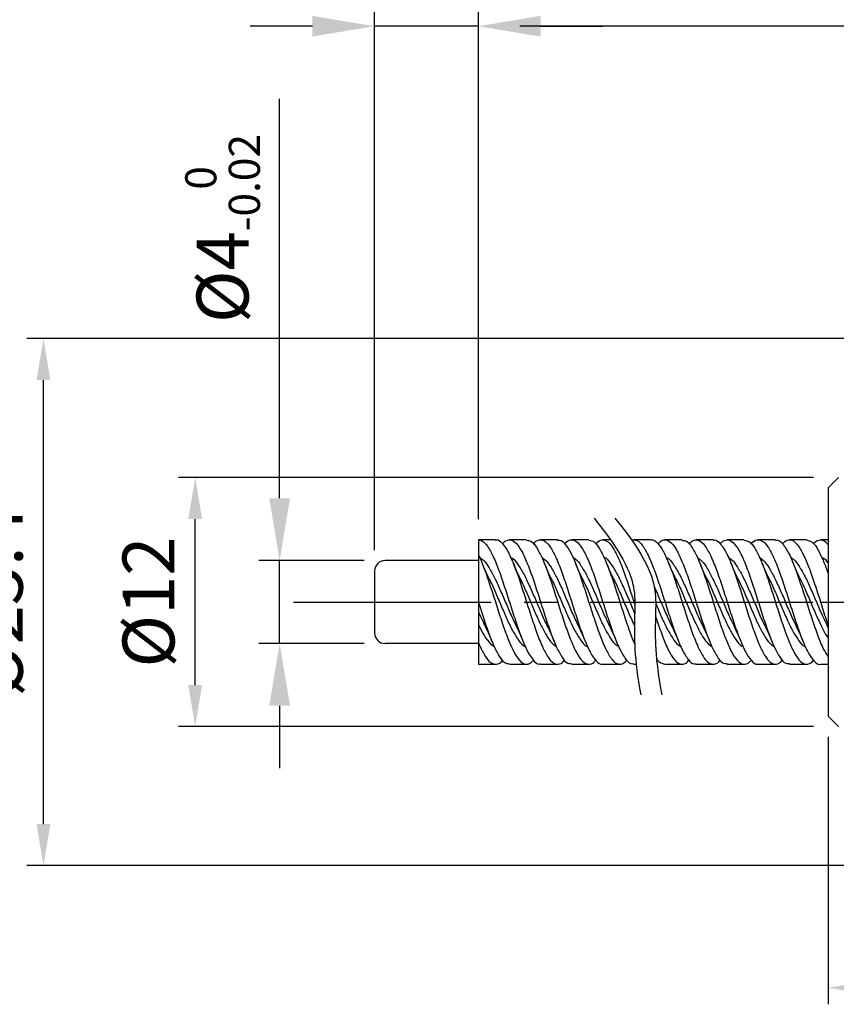
# Model space of a CAD drawing. Units: millimetres. Extents: x -31 to 217, y -22 to 148.
# Drawn here: x 66 to 106, y 71 to 119 of the extents above; entities that cross this region are included whole.
import ezdxf

# ---------------------------------------------------------------- set-up
doc = ezdxf.new("R2010")
doc.units = ezdxf.units.MM
doc.linetypes.add('CENTER2', pattern=[28.575, 19.05, -3.175, 3.175, -3.175])
doc.layers.get('Defpoints').update_dxf_attribs({"lineweight": 25})
doc.layers.add('CENTER', color=4, linetype='CENTER2')
doc.styles.get("Standard").update_dxf_attribs({"font": 'txt.shx', "height": 2.5, "bigfont": 'chineset.shx'})
doc.dimstyles.new('86', dxfattribs={"dimtxt": 4, "dimasz": 3, "dimexe": 1, "dimexo": 1, "dimgap": 1, "dimtad": 1, "dimdec": 3, "dimdsep": 46, "dimtxsty": 'Standard', "dimcen": -0.01, "dimclrd": 2, "dimclre": 2, "dimclrt": 3, "dimadec": 1, "dimazin": 2, "dimtm": 1e-09, "dimtfac": 0.6, "dimtdec": 3, "dimtix": 1, "dimtmove": 0, "dimatfit": 3, "dimfxl": 0, "dimtolj": 1, "dimarcsym": 0})
doc.dimstyles.get("Standard").update_dxf_attribs({"dimtxt": 4.746094, "dimasz": 2, "dimexe": 7.56, "dimexo": 1, "dimgap": 0.8, "dimtad": 1, "dimdec": 4, "dimzin": 0, "dimdsep": 46, "dimtxsty": 'Standard', "dimcen": 0.01, "dimclrd": 2, "dimclre": 2, "dimadec": 0, "dimazin": 0, "dimtfac": 1, "dimtdec": 4, "dimtofl": 0, "dimtmove": 2, "dimatfit": 3, "dimfxl": 0, "dimtolj": 1, "dimtzin": 0, "dimarcsym": 0})
doc.dimstyles.new('基準 (ISO)', dxfattribs={"dimtxt": 2.5, "dimasz": 2, "dimexe": 0.8, "dimexo": 1, "dimgap": 1, "dimtad": 1, "dimdec": 3, "dimdsep": 46, "dimtxsty": 'Standard', "dimcen": -0.01, "dimclrd": 2, "dimclre": 2, "dimclrt": 3, "dimadec": 1, "dimazin": 2, "dimtm": 1e-09, "dimtfac": 0.6, "dimtdec": 3, "dimtix": 1, "dimtmove": 0, "dimatfit": 3, "dimfxl": 0, "dimtolj": 1, "dimarcsym": 0})

# ---------------------------------------------------------------- blocks, each defined once
blk = doc.blocks.new('*D6')
at = {"color": 2, "lineweight": -2}
for p, q in [((104.728, 96.436), (74.124, 96.436)), ((74.924, 86.436), (74.924, 94.436)), ((104.728, 84.436), (74.124, 84.436))]:
    blk.add_line(p, q, dxfattribs=at)
at = {"color": 2}
for points in [[(74.591, 94.436), (75.258, 94.436), (74.924, 96.436)], [(74.591, 86.436), (75.258, 86.436), (74.924, 84.436)]]:
    blk.add_solid(points, dxfattribs=at)
at = {"layer": 'Defpoints', "color": 0}
for p in [(74.924, 96.436), (105.728, 96.436), (105.728, 84.436)]:
    blk.add_point(p, dxfattribs=at)
at = {"color": 3, "insert": (72.674, 90.436), "char_height": 2.5, "attachment_point": 5, "rotation": 90}
blk.add_mtext('\\A1;%%C12', dxfattribs=at)
blk = doc.blocks.new('*D7')
at = {"color": 2, "lineweight": -2}
for p, q in [((114.528, 103.136), (66.809, 103.136)), ((67.609, 79.736), (67.609, 101.136)), ((114.528, 77.736), (66.809, 77.736))]:
    blk.add_line(p, q, dxfattribs=at)
at = {"color": 2}
for points in [[(67.276, 101.136), (67.942, 101.136), (67.609, 103.136)], [(67.276, 79.736), (67.942, 79.736), (67.609, 77.736)]]:
    blk.add_solid(points, dxfattribs=at)
at = {"layer": 'Defpoints', "color": 0}
for p in [(67.609, 103.136), (115.528, 103.136), (115.528, 77.736)]:
    blk.add_point(p, dxfattribs=at)
at = {"color": 3, "insert": (65.359, 90.436), "char_height": 2.5, "attachment_point": 5, "rotation": 90}
blk.add_mtext('\\A1;%%C25.4', dxfattribs=at)
blk = doc.blocks.new('*D8')
at = {"color": 2, "lineweight": -2}
for p, q in [((88.573, 94.43), (88.573, 118.987)), ((129.533, 105.436), (129.533, 118.987)), ((127.533, 118.187), (90.573, 118.187))]:
    blk.add_line(p, q, dxfattribs=at)
at = {"color": 2}
for points in [[(90.573, 118.52), (90.573, 117.854), (88.573, 118.187)], [(127.533, 118.52), (127.533, 117.854), (129.533, 118.187)]]:
    blk.add_solid(points, dxfattribs=at)
at = {"layer": 'Defpoints', "color": 0}
for p in [(88.573, 118.187), (129.533, 104.436), (88.573, 93.43)]:
    blk.add_point(p, dxfattribs=at)
at = {"color": 3, "insert": (109.053, 120.437), "char_height": 2.5, "attachment_point": 5}
blk.add_mtext('\\A1;75%%P1', dxfattribs=at)
blk = doc.blocks.new('*D10')
at = {"color": 2, "lineweight": -2}
for p, q in [((83.573, 92.936), (83.573, 119.187)), ((88.573, 94.43), (88.573, 119.187)), ((80.573, 118.187), (77.573, 118.187)), ((88.573, 118.187), (83.573, 118.187)), ((91.573, 118.187), (94.573, 118.187))]:
    blk.add_line(p, q, dxfattribs=at)
at = {"color": 2}
for points in [[(80.573, 118.687), (80.573, 117.687), (83.573, 118.187)], [(91.573, 118.687), (91.573, 117.687), (88.573, 118.187)]]:
    blk.add_solid(points, dxfattribs=at)
at = {"layer": 'Defpoints', "color": 0}
for p in [(83.573, 118.187), (88.573, 93.43), (83.573, 91.936)]:
    blk.add_point(p, dxfattribs=at)
at = {"color": 3, "insert": (86.073, 120.437), "char_height": 2.5, "attachment_point": 5}
blk.add_mtext('\\A1;5', dxfattribs=at)
blk = doc.blocks.new('*D11')
at = {"color": 2, "lineweight": -2}
for p, q in [((78.994, 95.436), (78.994, 114.686)), ((83.073, 92.436), (77.994, 92.436)), ((78.994, 88.436), (78.994, 92.436)), ((83.073, 88.436), (77.994, 88.436)), ((78.994, 85.436), (78.994, 82.436))]:
    blk.add_line(p, q, dxfattribs=at)
at = {"color": 2}
for points in [[(78.494, 95.436), (79.494, 95.436), (78.994, 92.436)], [(78.494, 85.436), (79.494, 85.436), (78.994, 88.436)]]:
    blk.add_solid(points, dxfattribs=at)
at = {"layer": 'Defpoints', "color": 0}
for p in [(78.994, 92.436), (84.073, 92.436), (84.073, 88.436)]:
    blk.add_point(p, dxfattribs=at)
at = {"color": 3, "insert": (76.244, 108.436), "char_height": 2.5, "attachment_point": 5, "rotation": 90}
blk.add_mtext('\\A1;%%C4{\\H1.500000;\\S 0^ -0.02;}', dxfattribs=at)
blk = doc.blocks.new('*D13')
at = {"color": 2, "lineweight": -2}
for p, q in [((105.428, 83.936), (105.428, 71.05)), ((118.828, 77.236), (118.828, 71.05)), ((116.828, 71.85), (107.428, 71.85))]:
    blk.add_line(p, q, dxfattribs=at)
at = {"color": 2}
for points in [[(107.428, 72.183), (107.428, 71.517), (105.428, 71.85)], [(116.828, 72.183), (116.828, 71.517), (118.828, 71.85)]]:
    blk.add_solid(points, dxfattribs=at)
at = {"layer": 'Defpoints', "color": 0}
for p in [(105.428, 84.936), (118.828, 78.236), (105.428, 71.85)]:
    blk.add_point(p, dxfattribs=at)
at = {"color": 3, "insert": (112.128, 74.1), "char_height": 2.5, "attachment_point": 5}
blk.add_mtext('\\A1;13.4', dxfattribs=at)

msp = doc.modelspace()

# ---------------------------------------------------------------- linework, layer by layer
for p, q in [((105.4282, 95.9364), (105.9282, 96.4364)), ((105.4282, 95.9364), (105.4282, 84.9364)), ((88.5732, 93.4353), (88.5732, 87.4376)), ((89.3989, 93.4353), (88.5732, 93.4353)), ((90.8973, 93.4353), (90.0731, 93.4353)), ((92.3972, 93.4353), (91.5715, 93.4353)), ((93.8959, 93.4353), (93.0714, 93.4353)), ((94.9462, 93.4353), (94.5701, 93.4353)), ((96.895, 93.4353), (96.0698, 93.4353)), ((98.3946, 93.4353), (97.5692, 93.4353)), ((99.8944, 93.4353), (99.0687, 93.4353)), ((101.3938, 93.4353), (100.5685, 93.4353)), ((102.8934, 93.4353), (102.0679, 93.4353)), ((104.3931, 93.4353), (103.5676, 93.4353)), ((105.4282, 93.4353), (105.0673, 93.4353)), ((105.4282, 93.4353), (105.4282, 87.4376)), ((88.5732, 92.4364), (84.0732, 92.4364)), ((83.5732, 91.9364), (83.5732, 88.9364)), ((105.3904, 89.2759), (105.4282, 89.1955)), ((88.5732, 88.4364), (84.0732, 88.4364)), ((88.5732, 87.4376), (89.3989, 87.4376)), ((90.0731, 87.4376), (90.8973, 87.4376)), ((91.5715, 87.4376), (92.3972, 87.4376)), ((93.0714, 87.4376), (93.8959, 87.4376)), ((94.5701, 87.4376), (95.3957, 87.4376)), ((96.0698, 87.4376), (96.1808, 87.4376)), ((97.5692, 87.4376), (98.3946, 87.4376)), ((99.0687, 87.4376), (99.8944, 87.4376)), ((100.5685, 87.4376), (101.3938, 87.4376)), ((102.0679, 87.4376), (102.8934, 87.4376)), ((103.5676, 87.4376), (104.3931, 87.4376)), ((105.0673, 87.4376), (105.4282, 87.4376)), ((105.4282, 84.9364), (105.9282, 84.4364))]:
    msp.add_line(p, q)
at = {"color": 1}
for points in [[(94.1526, 94.4821), (94.4194, 94.1461), (94.6611, 93.8298), (94.8787, 93.5321), (95.0737, 93.2521), (95.2472, 92.9884), (95.4004, 92.7401), (95.5347, 92.5061), (95.6512, 92.2852), (95.7511, 92.0763), (95.8358, 91.8784), (95.9064, 91.6902), (95.9643, 91.5108), (96.0105, 91.339), (96.0464, 91.1738), (96.0733, 91.0139), (96.0922, 90.8583), (96.1046, 90.7059), (96.1116, 90.5556), (96.1144, 90.4063), (96.1143, 90.2569), (96.1125, 90.1063), (96.1094, 89.9537), (96.1057, 89.7983), (96.1017, 89.6393), (96.098, 89.4759), (96.0951, 89.3073), (96.0934, 89.1327), (96.0934, 88.9514), (96.0956, 88.7625), (96.1004, 88.5652), (96.1085, 88.3587), (96.1202, 88.1423), (96.136, 87.9152), (96.1564, 87.6765), (96.182, 87.4255), (96.2131, 87.1614), (96.2503, 86.8833), (96.294, 86.5906), (96.3448, 86.2823), (96.403, 85.9577)], [(95.1594, 94.4821), (95.4262, 94.1461), (95.6678, 93.8298), (95.8855, 93.5321), (96.0804, 93.2521), (96.2539, 92.9884), (96.4072, 92.7401), (96.5414, 92.5061), (96.6579, 92.2852), (96.7579, 92.0763), (96.8426, 91.8784), (96.9132, 91.6902), (96.971, 91.5108), (97.0173, 91.339), (97.0532, 91.1738), (97.08, 91.0139), (97.099, 90.8583), (97.1113, 90.7059), (97.1183, 90.5556), (97.1212, 90.4063), (97.1211, 90.2569), (97.1192, 90.1063), (97.1162, 89.9537), (97.1124, 89.7983), (97.1085, 89.6393), (97.1048, 89.4759), (97.1018, 89.3073), (97.1001, 89.1327), (97.1001, 88.9514), (97.1023, 88.7625), (97.1072, 88.5652), (97.1152, 88.3587), (97.1269, 88.1423), (97.1428, 87.9152), (97.1632, 87.6765), (97.1887, 87.4255), (97.2199, 87.1614), (97.257, 86.8833), (97.3008, 86.5906), (97.3515, 86.2823), (97.4098, 85.9577)]]:
    msp.add_lwpolyline(points, dxfattribs=at)
for centre, start, end in [((84.0732, 91.9364), 90, 180), ((84.0732, 88.9364), 180, 270)]:
    msp.add_arc(centre, 0.5, start, end)
for points, knots in [([(88.5732, 93.43), (88.6288, 93.4284), (88.8198, 93.3828), (89.0589, 93.0767), (89.3235, 92.5895), (89.5852, 91.9208), (89.8493, 91.1367), (90.1178, 90.296), (90.3837, 89.4641), (90.6454, 88.7175), (90.914, 88.0905), (91.1635, 87.6889), (91.4147, 87.4154), (91.5479, 87.4545), (91.5715, 87.4614)], [0.05615493, 0.05615493, 0.05615493, 0.05615493, 0.07832737, 0.13085245, 0.20837209, 0.30830845, 0.42425765, 0.54857945, 0.6708498, 0.78233581, 0.87561247, 0.94445245, 0.9901497, 1, 1, 1, 1]), ([(89.3989, 93.4178), (89.4144, 93.4233), (89.5331, 93.4655), (89.7864, 93.2123), (90.0329, 92.8276), (90.3027, 92.2141), (90.5635, 91.4774), (90.8297, 90.6497), (91.098, 89.8073), (91.3624, 89.0155), (91.6239, 88.3348), (91.8903, 87.8312), (92.1475, 87.4793), (92.5193, 87.4046), (92.6661, 87.5594), (92.7441, 87.6417)], [0, 0, 0, 0, 0.0066271, 0.0507321, 0.1174278, 0.2087898, 0.3189215, 0.4406465, 0.5651753, 0.6821227, 0.7837828, 0.8633754, 0.9178809, 0.9563578, 1, 1, 1, 1]), ([(89.7436, 93.2327), (89.773, 93.2738), (89.8591, 93.3942), (90.1428, 93.482), (90.4574, 93.2364), (90.7084, 92.817), (90.9763, 92.218), (91.2378, 91.4761), (91.5039, 90.6502), (91.7723, 89.8067), (92.0364, 89.0173), (92.2984, 88.3298), (92.5636, 87.8437), (92.8044, 87.4808), (93.0064, 87.4692), (93.0714, 87.4654)], [0, 0, 0, 0, 0.0206745, 0.0606101, 0.104823, 0.1716818, 0.2632674, 0.3736685, 0.4956914, 0.6205248, 0.7377584, 0.8396672, 0.9194546, 0.9740934, 1, 1, 1, 1]), ([(90.8973, 93.4115), (90.9703, 93.4024), (91.1838, 93.376), (91.4247, 92.9983), (91.6902, 92.4953), (91.9534, 91.7987), (92.2175, 91.0024), (92.4849, 90.1576), (92.7522, 89.3364), (93.0129, 88.6028), (93.2807, 88.0177), (93.5313, 87.6097), (93.8561, 87.3861), (94.1237, 87.4904), (94.205, 87.6066), (94.2295, 87.6416)], [0, 0, 0, 0, 0.0292806, 0.0857309, 0.1671854, 0.2706782, 0.3886936, 0.5134765, 0.6350396, 0.7440944, 0.8338469, 0.8988449, 0.9416721, 0.9824316, 1, 1, 1, 1]), ([(91.2222, 93.2352), (91.2232, 93.2367), (91.2849, 93.3314), (91.4787, 93.4751), (91.8423, 93.3741), (92.0996, 93.0094), (92.3641, 92.4909), (92.6277, 91.8002), (92.8917, 91.0019), (93.159, 90.1581), (93.4266, 89.3349), (93.6864, 88.6073), (93.9568, 88.0058), (94.2012, 87.6367), (94.4557, 87.4017), (94.5617, 87.4446), (94.5701, 87.4479)], [0, 0, 0, 0, 0.00073603, 0.04643905, 0.08552045, 0.14187286, 0.22318611, 0.32649958, 0.44431032, 0.56887689, 0.69022924, 0.79909503, 0.8886919, 0.95357719, 0.99633025, 1, 1, 1, 1]), ([(92.3972, 93.4075), (92.4281, 93.4147), (92.5746, 93.4488), (92.824, 93.1581), (93.076, 92.7407), (93.3432, 92.1019), (93.6065, 91.3472), (93.8715, 90.5117), (94.1401, 89.673), (94.4046, 88.8964), (94.6658, 88.2384), (94.9288, 87.7657), (95.2003, 87.4411), (95.5512, 87.4288), (95.6734, 87.5748), (95.7338, 87.6469)], [0, 0, 0, 0, 0.0126386, 0.0599662, 0.1307117, 0.2256289, 0.3384039, 0.4610652, 0.5851686, 0.7002755, 0.7985705, 0.8742867, 0.9251395, 0.96299, 1, 1, 1, 1]), ([(92.7441, 93.2312), (92.786, 93.2865), (92.8856, 93.418), (93.2031, 93.4637), (93.4965, 93.1773), (93.7509, 92.7325), (94.0172, 92.1049), (94.2808, 91.3462), (94.5456, 90.5122), (94.8143, 89.6722), (95.0786, 88.8986), (95.3404, 88.2322), (95.602, 87.7808), (95.8454, 87.4505), (96.0215, 87.465), (96.0698, 87.469)], [0, 0, 0, 0, 0.0279642, 0.066527, 0.1139414, 0.1848167, 0.2799079, 0.3928898, 0.5157761, 0.640107, 0.755425, 0.8539002, 0.9297553, 0.9807014, 1, 1, 1, 1]), ([(93.8959, 93.4249), (93.9855, 93.4012), (94.2212, 93.3388), (94.4652, 92.9288), (94.7314, 92.3913), (94.9955, 91.6754), (95.2603, 90.8665), (95.5259, 90.0201), (95.7946, 89.2101), (95.9897, 88.6744), (96.0994, 88.4205), (96.1067, 88.4037)], [0, 0, 0, 0, 0.03704716, 0.09747848, 0.18258639, 0.28906548, 0.4086675, 0.5332241, 0.65350001, 0.75968935, 0.7672553, 0.7672553, 0.7672553, 0.7672553]), ([(94.2295, 93.2312), (94.2423, 93.2502), (94.3129, 93.3551), (94.5405, 93.4873), (94.8889, 93.3241), (95.1401, 92.9391), (95.4053, 92.3873), (95.6698, 91.6767), (95.9036, 90.9609), (96.0526, 90.4893), (96.1143, 90.2955)], [0, 0, 0, 0, 0.00941039, 0.05220121, 0.09292593, 0.15336472, 0.23848315, 0.34497541, 0.4645922, 0.54821836, 0.54821836, 0.54821836, 0.54821836]), ([(95.9661, 93.4163), (96.042, 93.4385), (96.2691, 93.4243), (96.535, 93.1153), (96.7938, 92.6428), (97.0574, 91.9885), (97.3238, 91.2143), (97.5879, 90.3742), (97.8559, 89.5393), (98.1205, 88.7832), (98.3833, 88.1397), (98.6392, 87.7217), (98.8877, 87.4262), (99.0365, 87.4589), (99.0687, 87.4659)], [0.04152471, 0.04152471, 0.04152471, 0.04152471, 0.07395106, 0.12485597, 0.19968932, 0.29785093, 0.41310839, 0.53652306, 0.65976352, 0.77286574, 0.86768197, 0.9393231, 0.98684225, 1, 1, 1, 1]), ([(96.895, 93.4269), (96.9016, 93.4297), (97.0053, 93.4729), (97.2617, 93.2417), (97.5058, 92.876), (97.7731, 92.2753), (98.0371, 91.5517), (98.3032, 90.7289), (98.5677, 89.8839), (98.8363, 89.0861), (99.0975, 88.3922), (99.361, 87.8695), (99.6194, 87.5047), (99.981, 87.3961), (100.1775, 87.5392), (100.2406, 87.6352), (100.2431, 87.639)], [0, 0, 0, 0, 0.0028988, 0.0457225, 0.110283, 0.1990114, 0.308142, 0.429189, 0.5533649, 0.6719725, 0.7751981, 0.856798, 0.9139814, 0.9527379, 0.9981589, 1, 1, 1, 1]), ([(97.2366, 93.2308), (97.2603, 93.2647), (97.3404, 93.3791), (97.6032, 93.4873), (97.9312, 93.2692), (98.1821, 92.8639), (98.4465, 92.2799), (98.7115, 91.5501), (98.9773, 90.7294), (99.2419, 89.8833), (99.5106, 89.0876), (99.7714, 88.3879), (100.0358, 87.8804), (100.279, 87.5011), (100.4948, 87.4706), (100.5685, 87.4601)], [0, 0, 0, 0, 0.0170264, 0.0574953, 0.1003998, 0.1650819, 0.2539776, 0.3633139, 0.4845891, 0.6089991, 0.7278303, 0.8312504, 0.9130042, 0.9702955, 1, 1, 1, 1]), ([(98.3946, 93.4069), (98.4572, 93.4041), (98.6571, 93.3951), (98.9002, 93.0373), (99.1623, 92.5528), (99.4239, 91.8672), (99.6921, 91.081), (99.9564, 90.2362), (100.2227, 89.4095), (100.4881, 88.6674), (100.7516, 88.063), (101.0045, 87.6426), (101.3173, 87.3923), (101.6032, 87.477), (101.6904, 87.5975), (101.7213, 87.6403)], [0, 0, 0, 0, 0.024992, 0.0797293, 0.1588118, 0.2602411, 0.3778934, 0.5021232, 0.6243595, 0.7354757, 0.8268962, 0.8944418, 0.9391362, 0.9784276, 1, 1, 1, 1]), ([(98.7232, 93.2299), (98.7994, 93.3117), (98.9429, 93.4658), (99.313, 93.397), (99.5735, 93.05), (99.8369, 92.5476), (100.0979, 91.869), (100.3663, 91.0803), (100.6306, 90.2367), (100.897, 89.4083), (101.1618, 88.6713), (101.4271, 88.0528), (101.6757, 87.6662), (101.9297, 87.4085), (102.0512, 87.4504), (102.0679, 87.4562)], [0, 0, 0, 0, 0.04305915, 0.08113472, 0.13572826, 0.21460317, 0.31576626, 0.43310973, 0.55701343, 0.67892883, 0.7897534, 0.88093383, 0.94830224, 0.99287923, 1, 1, 1, 1]), ([(99.8944, 93.4128), (99.9161, 93.4194), (100.0462, 93.4593), (100.2984, 93.1889), (100.5498, 92.7926), (100.8141, 92.1657), (101.0784, 91.4222), (101.346, 90.5916), (101.61, 89.7488), (101.8775, 88.9646), (102.1397, 88.2938), (102.4015, 87.8013), (102.6662, 87.4626), (103.0306, 87.4148), (103.1657, 87.5666), (103.2357, 87.6453)], [0, 0, 0, 0, 0.0091073, 0.0545264, 0.1233329, 0.2156993, 0.327212, 0.4496487, 0.5733858, 0.6900352, 0.790281, 0.8678096, 0.9211756, 0.959117, 1, 1, 1, 1]), ([(100.2431, 93.2339), (100.2775, 93.2806), (100.3687, 93.404), (100.665, 93.4754), (100.9702, 93.2108), (101.225, 92.7831), (101.4879, 92.1691), (101.7528, 91.421), (102.0201, 90.5921), (102.2842, 89.7482), (102.5516, 88.9665), (102.8143, 88.2884), (103.0748, 87.8147), (103.3184, 87.4674), (103.5102, 87.4676), (103.5676, 87.4677)], [0, 0, 0, 0, 0.0236478, 0.0625104, 0.108056, 0.1770542, 0.269678, 0.3815014, 0.5042792, 0.6283611, 0.7453355, 0.8458607, 0.9236053, 0.9771199, 1, 1, 1, 1]), ([(101.3938, 93.4167), (101.4728, 93.4018), (101.6958, 93.3598), (101.9392, 92.9699), (102.2052, 92.4519), (102.4653, 91.7453), (102.7341, 90.9452), (102.9993, 90.099), (103.2643, 89.2812), (103.5293, 88.5576), (103.7943, 87.9841), (104.0445, 87.5852), (104.3796, 87.3842), (104.6311, 87.5016), (104.7079, 87.613), (104.7281, 87.6422)], [0, 0, 0, 0, 0.0321245, 0.09061309, 0.17371802, 0.27803409, 0.3973681, 0.52190171, 0.64261297, 0.75107759, 0.83877701, 0.90202222, 0.94419993, 0.9853659, 1, 1, 1, 1]), ([(101.7213, 93.2326), (101.7276, 93.242), (101.7936, 93.3417), (102.0015, 93.4817), (102.3584, 93.3524), (102.6141, 92.9805), (102.8791, 92.4477), (103.1396, 91.7468), (103.4083, 90.9447), (103.6734, 90.0996), (103.9388, 89.2796), (104.2025, 88.5627), (104.4711, 87.9709), (104.7128, 87.6149), (104.9699, 87.3966), (105.0656, 87.4391), (105.0673, 87.4399)], [0, 0, 0, 0, 0.0046512, 0.049244, 0.0884461, 0.1468515, 0.2298382, 0.3340059, 0.4531702, 0.5775267, 0.6980662, 0.8063766, 0.8939513, 0.9571065, 0.9992244, 1, 1, 1, 1]), ([(102.8934, 93.4052), (102.9309, 93.4118), (103.0886, 93.4394), (103.3351, 93.1322), (103.5932, 92.7036), (103.8557, 92.0526), (104.1197, 91.2904), (104.3888, 90.454), (104.6516, 89.6151), (104.9219, 88.8476), (105.1559, 88.2358), (105.3552, 87.9194), (105.4282, 87.8036)], [0, 0, 0, 0, 0.0175764, 0.0739431, 0.158723, 0.2702129, 0.4022896, 0.5458615, 0.6889639, 0.8218374, 0.9347391, 1, 1, 1, 1]), ([(103.2357, 93.2276), (103.285, 93.2902), (103.3931, 93.4275), (103.7242, 93.4527), (104.0081, 93.1497), (104.2679, 92.6963), (104.5298, 92.0552), (104.7936, 91.2895), (105.0642, 90.4546), (105.2666, 89.7927), (105.3976, 89.424), (105.4282, 89.3378)], [0, 0, 0, 0, 0.04639743, 0.10178466, 0.17259264, 0.27909326, 0.41914696, 0.58506184, 0.76541699, 0.94518239, 1, 1, 1, 1]), ([(104.3931, 93.433), (104.4888, 93.4014), (104.732, 93.3212), (104.9783, 92.897), (105.2233, 92.402), (105.3613, 92.0129), (105.4282, 91.8244)], [0, 0, 0, 0, 0.1486128, 0.377859, 0.6985163, 1, 1, 1, 1]), ([(104.7281, 93.2306), (104.7455, 93.2561), (104.8206, 93.3662), (105.06, 93.4859), (105.3167, 93.3627), (105.4004, 93.2383), (105.4282, 93.197)], [0, 0, 0, 0, 0.10901259, 0.47103701, 0.82437641, 1, 1, 1, 1]), ([(88.5732, 92.7156), (88.5874, 92.6878), (88.7065, 92.4467), (88.9111, 91.9188), (89.1751, 91.1374), (89.4437, 90.2955), (89.7094, 89.4652), (89.9716, 88.7141), (90.2388, 88.0998), (90.4916, 87.6675), (90.7945, 87.3992), (91.0952, 87.4654), (91.1873, 87.5903), (91.2222, 87.6376)], [0.13963873, 0.13963873, 0.13963873, 0.13963873, 0.15280111, 0.25303027, 0.36931919, 0.49400524, 0.61663382, 0.72844646, 0.82199641, 0.89103808, 0.93686921, 0.97606017, 1, 1, 1, 1]), ([(89.067, 91.6127), (89.0119, 91.7272), (88.8972, 91.9655), (88.7955, 92.2096), (88.7426, 92.3365)], [0, 0, 0, 0, 0.4804288, 1, 1, 1, 1]), ([(90.5737, 91.5972), (90.5196, 91.7098), (90.4069, 91.9448), (90.3064, 92.1854), (90.254, 92.3106)], [0, 0, 0, 0, 0.479409, 1, 1, 1, 1]), ([(92.0657, 91.613), (92.0105, 91.7276), (91.8957, 91.9661), (91.7939, 92.2105), (91.741, 92.3375)], [0, 0, 0, 0, 0.480424, 1, 1, 1, 1]), ([(93.5724, 91.5974), (93.5184, 91.71), (93.4057, 91.9449), (93.3052, 92.1853), (93.2529, 92.3105)], [0, 0, 0, 0, 0.4794213, 1, 1, 1, 1]), ([(95.0644, 91.6133), (95.0091, 91.728), (94.8942, 91.9668), (94.7924, 92.2114), (94.7394, 92.3386)], [0, 0, 0, 0, 0.4804175, 1, 1, 1, 1]), ([(98.0631, 91.6135), (98.0078, 91.7283), (97.8928, 91.9674), (97.7908, 92.2123), (97.7378, 92.3396)], [0, 0, 0, 0, 0.48040545, 1, 1, 1, 1]), ([(99.5698, 91.598), (99.5158, 91.7105), (99.4032, 91.9453), (99.3028, 92.1855), (99.2505, 92.3106)], [0, 0, 0, 0, 0.4794408, 1, 1, 1, 1]), ([(101.0622, 91.6129), (101.0069, 91.7278), (100.8918, 91.9668), (100.7899, 92.2118), (100.7369, 92.3391)], [0, 0, 0, 0, 0.4803958, 1, 1, 1, 1]), ([(102.5685, 91.5982), (102.5145, 91.7108), (102.4019, 91.9455), (102.3015, 92.1857), (102.2493, 92.3108)], [0, 0, 0, 0, 0.4794481, 1, 1, 1, 1]), ([(104.0615, 91.612), (104.0062, 91.7268), (103.8912, 91.9656), (103.7893, 92.2104), (103.7363, 92.3376)], [0, 0, 0, 0, 0.48038478, 1, 1, 1, 1]), ([(88.5732, 90.4373), (88.6273, 90.2679), (88.7689, 89.8232), (88.9941, 89.139), (89.2575, 88.4319), (89.5238, 87.9108), (89.7657, 87.516), (89.9913, 87.4713), (90.0731, 87.4551)], [0.52775879, 0.52775879, 0.52775879, 0.52775879, 0.60085428, 0.71971463, 0.82478844, 0.90823141, 0.96674145, 1, 1, 1, 1]), ([(97.1115, 89.7629), (97.1384, 89.6812), (97.2519, 89.3385), (97.4465, 88.7804), (97.7085, 88.1477), (97.9665, 87.7029), (98.2572, 87.4117), (98.5772, 87.4531), (98.6791, 87.5856), (98.7232, 87.643)], [0.5698358, 0.5698358, 0.5698358, 0.5698358, 0.60521812, 0.71847288, 0.81341697, 0.88515472, 0.93273794, 0.97088986, 1, 1, 1, 1]), ([(88.8986, 89.2721), (88.9541, 89.1571), (89.0699, 88.9177), (89.1722, 88.6723), (89.2254, 88.5447)], [0, 0, 0, 0, 0.4801785, 1, 1, 1, 1]), ([(90.3952, 89.2781), (90.4503, 89.1633), (90.5653, 88.9237), (90.6677, 88.6784), (90.7211, 88.5506)], [0, 0, 0, 0, 0.4789966, 1, 1, 1, 1]), ([(91.8969, 89.2731), (91.9525, 89.1581), (92.0683, 88.9186), (92.1707, 88.6731), (92.2239, 88.5454)], [0, 0, 0, 0, 0.4801519, 1, 1, 1, 1]), ([(93.3942, 89.2778), (93.4493, 89.1629), (93.5645, 88.923), (93.667, 88.6774), (93.7204, 88.5495)], [0, 0, 0, 0, 0.4789853, 1, 1, 1, 1]), ([(94.8953, 89.274), (94.9509, 89.159), (95.0668, 88.9194), (95.1692, 88.6738), (95.2225, 88.5461)], [0, 0, 0, 0, 0.4801279, 1, 1, 1, 1]), ([(97.8937, 89.2748), (97.9493, 89.1598), (98.0653, 88.9201), (98.1678, 88.6744), (98.2211, 88.5467)], [0, 0, 0, 0, 0.4801069, 1, 1, 1, 1]), ([(99.3923, 89.277), (99.4475, 89.1618), (99.5628, 88.9214), (99.6655, 88.6753), (99.719, 88.5471)], [0, 0, 0, 0, 0.4789708, 1, 1, 1, 1]), ([(100.8921, 89.2756), (100.9478, 89.1605), (101.0638, 88.9208), (101.1664, 88.675), (101.2197, 88.5472)], [0, 0, 0, 0, 0.4800871, 1, 1, 1, 1]), ([(102.3913, 89.2765), (102.4466, 89.1612), (102.562, 88.9205), (102.6648, 88.6742), (102.7183, 88.5458)], [0, 0, 0, 0, 0.47896618, 1, 1, 1, 1]), ([(103.8906, 89.2763), (103.9463, 89.1612), (104.0624, 88.9214), (104.165, 88.6755), (104.2183, 88.5477)], [0, 0, 0, 0, 0.4800671, 1, 1, 1, 1]), ([(88.5732, 88.4895), (88.5869, 88.4573), (88.681, 88.2393), (88.849, 87.9002), (89.1022, 87.5244), (89.4585, 87.3898), (89.67, 87.5288), (89.7364, 87.6291), (89.7436, 87.6401)], [0.75435696, 0.75435696, 0.75435696, 0.75435696, 0.76873274, 0.85210717, 0.91056914, 0.95043154, 0.99456353, 1, 1, 1, 1]), ([(97.1619, 87.6919), (97.2056, 87.6339), (97.3179, 87.5173), (97.479, 87.4715), (97.5692, 87.4459)], [0.93298103, 0.93298103, 0.93298103, 0.93298103, 0.96246853, 1, 1, 1, 1]), ([(97.1749, 87.5617), (97.1811, 87.5682), (97.2039, 87.5937), (97.2227, 87.6215), (97.2366, 87.6421)], [0.986161812, 0.986161812, 0.986161812, 0.986161812, 0.989771711, 1, 1, 1, 1])]:
    msp.add_open_spline(points, degree=3, knots=knots)
for points, knots in [([(88.6372, 92.5769), (88.6989, 92.5362), (88.8901, 92.4102), (89.1188, 92.0455), (89.39, 91.5532), (89.6525, 90.9605), (89.9237, 90.3318), (90.1628, 89.7595), (90.3325, 89.4137), (90.4005, 89.2753)], [0, 0, 0, 0, 0.0583306, 0.1806556, 0.333164, 0.5077179, 0.6940952, 0.8774844, 1, 1, 1, 1]), ([(90.1241, 92.5868), (90.1499, 92.5762), (90.3023, 92.5136), (90.5039, 92.2122), (90.7797, 91.7789), (91.0413, 91.2149), (91.3076, 90.5964), (91.5806, 89.9665), (91.7677, 89.5171), (91.8873, 89.2965), (91.9013, 89.2706)], [0, 0, 0, 0, 0.0218984, 0.1292014, 0.2692998, 0.4348027, 0.6163524, 0.8019003, 0.9767892, 1, 1, 1, 1]), ([(91.6271, 92.5915), (91.7082, 92.5304), (91.9181, 92.3724), (92.1608, 91.9729), (92.4324, 91.4621), (92.695, 90.8596), (92.9655, 90.2283), (93.1912, 89.6928), (93.3464, 89.3839), (93.3987, 89.2799)], [0, 0, 0, 0, 0.0798261, 0.2067344, 0.3634932, 0.5401028, 0.7262283, 0.907856, 1, 1, 1, 1]), ([(93.1274, 92.5802), (93.1676, 92.56), (93.3359, 92.4752), (93.5464, 92.1501), (93.8212, 91.693), (94.084, 91.1176), (94.3509, 90.4934), (94.6161, 89.8663), (94.8079, 89.4602), (94.8997, 89.2659)], [0, 0, 0, 0, 0.0352539, 0.1478398, 0.2928286, 0.4621405, 0.6450837, 0.8301837, 1, 1, 1, 1]), ([(94.6142, 92.6057), (94.6189, 92.6044), (94.7453, 92.5707), (94.9345, 92.3015), (95.2082, 91.9074), (95.4728, 91.3652), (95.7383, 90.759), (95.9506, 90.2582), (96.0749, 89.9659), (96.1079, 89.89)], [0, 0, 0, 0, 0.00382217, 0.10293258, 0.23411649, 0.39436651, 0.57248245, 0.75749664, 0.82271431, 0.82271431, 0.82271431, 0.82271431]), ([(97.6183, 92.5924), (97.6363, 92.586), (97.7799, 92.5349), (97.9773, 92.2469), (98.2499, 91.8254), (98.5148, 91.2705), (98.7811, 90.6562), (99.0496, 90.023), (99.2481, 89.5579), (99.3753, 89.3185), (99.397, 89.2776)], [0, 0, 0, 0, 0.0150061, 0.1197024, 0.2560664, 0.4203895, 0.6010429, 0.7860043, 0.963403, 1, 1, 1, 1]), ([(99.1343, 92.5778), (99.2032, 92.5302), (99.4013, 92.3931), (99.6326, 92.0146), (99.9029, 91.5138), (100.1694, 90.9188), (100.4367, 90.287), (100.6705, 89.7306), (100.8356, 89.4001), (100.8977, 89.2756)], [0, 0, 0, 0, 0.0660378, 0.1900103, 0.3442005, 0.5208999, 0.7065806, 0.8895477, 1, 1, 1, 1]), ([(100.6227, 92.5829), (100.654, 92.5687), (100.8134, 92.4969), (101.0202, 92.1877), (101.2918, 91.7413), (101.5562, 91.1737), (101.8236, 90.553), (102.0932, 89.9225), (102.2739, 89.4944), (102.3844, 89.2925), (102.3887, 89.2846)], [0, 0, 0, 0, 0.0270887, 0.1379185, 0.2799274, 0.4483487, 0.6319487, 0.817251, 0.992832, 1, 1, 1, 1]), ([(102.1164, 92.6008), (102.2071, 92.5296), (102.4268, 92.357), (102.6762, 91.9415), (102.9444, 91.4211), (103.2115, 90.8172), (103.4801, 90.1844), (103.698, 89.6635), (103.8486, 89.3703), (103.8951, 89.2797)], [0, 0, 0, 0, 0.0904535, 0.2191797, 0.3764723, 0.5545767, 0.7397524, 0.9196168, 1, 1, 1, 1]), ([(103.6266, 92.5774), (103.6717, 92.5527), (103.8462, 92.4571), (104.063, 92.1239), (104.3341, 91.655), (104.5972, 91.075), (104.8679, 90.4505), (105.1237, 89.8344), (105.3112, 89.4437), (105.3982, 89.2625)], [0, 0, 0, 0, 0.0403813, 0.1561675, 0.3024421, 0.4730352, 0.6574429, 0.8411337, 1, 1, 1, 1]), ([(105.113, 92.5993), (105.1227, 92.5963), (105.2557, 92.5553), (105.3519, 92.4233), (105.425, 92.3107), (105.4282, 92.3058)], [0, 0, 0, 0, 0.0699603, 0.9598306, 1, 1, 1, 1]), ([(89.0721, 91.6), (89.077, 91.591), (89.1878, 91.3895), (89.366, 90.9593), (89.6401, 90.3313), (89.9058, 89.7092), (90.1679, 89.139), (90.4433, 88.693), (90.6497, 88.3794), (90.8105, 88.3054), (90.8438, 88.29)], [0, 0, 0, 0, 0.008048, 0.1819155, 0.3675599, 0.550228, 0.7179444, 0.8609195, 0.9712002, 1, 1, 1, 1]), ([(90.5694, 91.5965), (90.6294, 91.4759), (90.7917, 91.1493), (91.0235, 90.5957), (91.2948, 89.9657), (91.5574, 89.3676), (91.8284, 88.8652), (92.063, 88.4848), (92.2617, 88.3436), (92.3313, 88.2942)], [0, 0, 0, 0, 0.1070454, 0.2897755, 0.4765297, 0.6525558, 0.8075228, 0.9326477, 1, 1, 1, 1]), ([(92.0616, 91.6115), (92.085, 91.568), (92.214, 91.3279), (92.4097, 90.859), (92.6812, 90.2274), (92.9488, 89.6129), (93.2097, 89.0545), (93.4855, 88.6327), (93.6835, 88.3419), (93.828, 88.2886), (93.8471, 88.2816)], [0, 0, 0, 0, 0.0388899, 0.2142271, 0.3990115, 0.5793305, 0.7423868, 0.8795092, 0.9841141, 1, 1, 1, 1]), ([(93.5668, 91.6034), (93.6428, 91.4472), (93.8201, 91.0829), (94.0658, 90.4922), (94.3369, 89.865), (94.5999, 89.2775), (94.8706, 88.7944), (95.0945, 88.4433), (95.2788, 88.3302), (95.3335, 88.2967)], [0, 0, 0, 0, 0.1376831, 0.3211779, 0.5068359, 0.6798566, 0.8297346, 0.9494426, 1, 1, 1, 1]), ([(95.0602, 91.6093), (95.0991, 91.535), (95.2428, 91.2604), (95.4534, 90.7577), (95.7222, 90.1239), (95.9377, 89.6394), (96.0645, 89.3681), (96.095, 89.3048)], [0, 0, 0, 0, 0.06578399, 0.24310904, 0.42730171, 0.60569559, 0.66054617, 0.66054617, 0.66054617, 0.66054617]), ([(98.0581, 91.6109), (98.1126, 91.504), (98.2708, 91.1932), (98.4968, 90.6553), (98.7645, 90.0225), (99.0315, 89.4214), (99.3006, 88.9073), (99.5435, 88.5043), (99.756, 88.344), (99.8394, 88.2811)], [0, 0, 0, 0, 0.0944746, 0.274659, 0.4591399, 0.6360779, 0.7917464, 0.9182894, 1, 1, 1, 1]), ([(99.5651, 91.6008), (99.577, 91.5789), (99.6949, 91.3614), (99.8837, 90.918), (100.1528, 90.2864), (100.4194, 89.6673), (100.6844, 89.104), (100.9563, 88.6655), (101.1597, 88.3633), (101.3142, 88.2986), (101.3413, 88.2873)], [0, 0, 0, 0, 0.0196873, 0.1954288, 0.3801032, 0.5620784, 0.7288048, 0.868544, 0.9769355, 1, 1, 1, 1]), ([(101.0559, 91.6156), (101.1257, 91.4745), (101.2979, 91.126), (101.5401, 90.5526), (101.8069, 89.9214), (102.0727, 89.3292), (102.3441, 88.8354), (102.5716, 88.4659), (102.7651, 88.338), (102.8294, 88.2955)], [0, 0, 0, 0, 0.1243056, 0.3069843, 0.4913567, 0.6660565, 0.8181474, 0.9396005, 1, 1, 1, 1]), ([(102.5643, 91.5957), (102.5913, 91.5444), (102.7232, 91.2936), (102.9266, 90.8167), (103.1955, 90.1833), (103.4612, 89.5713), (103.7261, 89.0205), (103.9993, 88.6079), (104.1937, 88.326), (104.3318, 88.281), (104.3456, 88.2765)], [0, 0, 0, 0, 0.045638, 0.2235697, 0.4085658, 0.5882559, 0.7512539, 0.885914, 0.9886293, 1, 1, 1, 1]), ([(104.0536, 91.6236), (104.1385, 91.4466), (104.3245, 91.0592), (104.5837, 90.4501), (104.8469, 89.8192), (105.1224, 89.2475), (105.3009, 88.8703), (105.4232, 88.718), (105.4282, 88.7118)], [0, 0, 0, 0, 0.18276605, 0.39991448, 0.61621884, 0.81825626, 0.99261885, 1, 1, 1, 1]), ([(97.0511, 91.1835), (97.0738, 91.1329), (97.1905, 90.8689), (97.3935, 90.39), (97.644, 89.7971), (97.8232, 89.4277), (97.9008, 89.2676)], [0.44682747, 0.44682747, 0.44682747, 0.44682747, 0.4906828, 0.67496155, 0.85913317, 1, 1, 1, 1]), ([(97.1211, 90.3638), (97.2083, 90.1584), (97.3824, 89.757), (97.6422, 89.1896), (97.9134, 88.7277), (98.1267, 88.4026), (98.2964, 88.3151), (98.3371, 88.2942)], [0.35963051, 0.35963051, 0.35963051, 0.35963051, 0.53597618, 0.70564606, 0.85020897, 0.96413835, 1, 1, 1, 1]), ([(88.5732, 89.9793), (88.6497, 89.7982), (88.7518, 89.5596), (88.8732, 89.3304), (88.9026, 89.2747)], [0.79557037, 0.79557037, 0.79557037, 0.79557037, 0.95035082, 1, 1, 1, 1]), ([(88.5732, 89.3573), (88.6478, 89.2058), (88.8028, 88.912), (89.0386, 88.5185), (89.2606, 88.3406), (89.3541, 88.2656)], [0.64384202, 0.64384202, 0.64384202, 0.64384202, 0.77719667, 0.90615376, 1, 1, 1, 1])]:
    msp.add_open_spline(points, degree=3, knots=knots, dxfattribs=at)
at = {"layer": 'CENTER', "linetype": 'CENTER2', "ltscale": 0.5}
msp.add_line((79.6692, 90.4364), (195.7802, 90.4364), dxfattribs=at)
at = {"layer": 'CENTER', "ltscale": 0.2}
msp.add_line((100.9023, 90.4364), (123.9789, 90.4364), dxfattribs=at)

# ---------------------------------------------------------------- dimensions: what is measured, and where the dimension line sits
for base, p1, p2, dimstyle, picture, middle in [((83.5732, 118.1871), (88.5732, 93.43), (83.5732, 91.9364), '86', '*D10', (86.0732, 120.4371)), ((105.4282, 71.8498), (118.8282, 78.2364), (105.4282, 84.9364), '基準 (ISO)', '*D13', (112.1282, 74.0998))]:
    dim = msp.add_linear_dim(base=base, p1=p1, p2=p2, dimstyle=dimstyle)
    dim.commit()
    dim.dimension.update_dxf_attribs({"geometry": picture, "text_midpoint": middle})
dim = msp.add_linear_dim(base=(88.5732, 118.1871), p1=(129.5332, 104.4364), p2=(88.5732, 93.43), text='75%%P1', dimstyle='Standard', override={"dimtxt": 2.5, "dimexe": 0.8, "dimgap": 1, "dimdec": 3, "dimzin": 8, "dimcen": 0.09, "dimclrt": 3, "dimadec": 1, "dimazin": 2, "dimtm": 1e-09, "dimtfac": 0.6, "dimtdec": 3, "dimtofl": 1, "dimtmove": 0, "dimtzin": 8})
dim.commit()
dim.dimension.update_dxf_attribs({"geometry": '*D8', "text_midpoint": (109.0532, 120.4371)})
dim = msp.add_linear_dim(base=(78.9938, 92.4364), p1=(84.0732, 88.4364), p2=(84.0732, 92.4364), angle=90, text='%%C<>', dimstyle='86', override={"dimgap": 1, "dimtol": 1, "dimlim": 0, "dimtm": 0.02})
dim.commit()
dim.dimension.update_dxf_attribs({"geometry": '*D11', "text_midpoint": (78.9938, 108.4357), "dimtype": 160})
for base, p1, p2, picture, middle in [((67.6091, 103.1364), (115.5282, 77.7364), (115.5282, 103.1364), '*D7', (65.3591, 90.4364)), ((74.9243, 96.4364), (105.7282, 84.4364), (105.7282, 96.4364), '*D6', (72.6743, 90.4364))]:
    dim = msp.add_linear_dim(base=base, p1=p1, p2=p2, angle=90, text='%%C<>', dimstyle='Standard', override={"dimtxt": 2.5, "dimexe": 0.8, "dimgap": 1, "dimdec": 3, "dimzin": 8, "dimcen": 0.09, "dimclrt": 3, "dimadec": 1, "dimazin": 2, "dimtm": 1e-09, "dimtfac": 0.6, "dimtdec": 3, "dimtix": 1, "dimtmove": 0, "dimtzin": 8})
    dim.commit()
    dim.dimension.update_dxf_attribs({"geometry": picture, "text_midpoint": middle})

doc.saveas('drawing.dxf')
